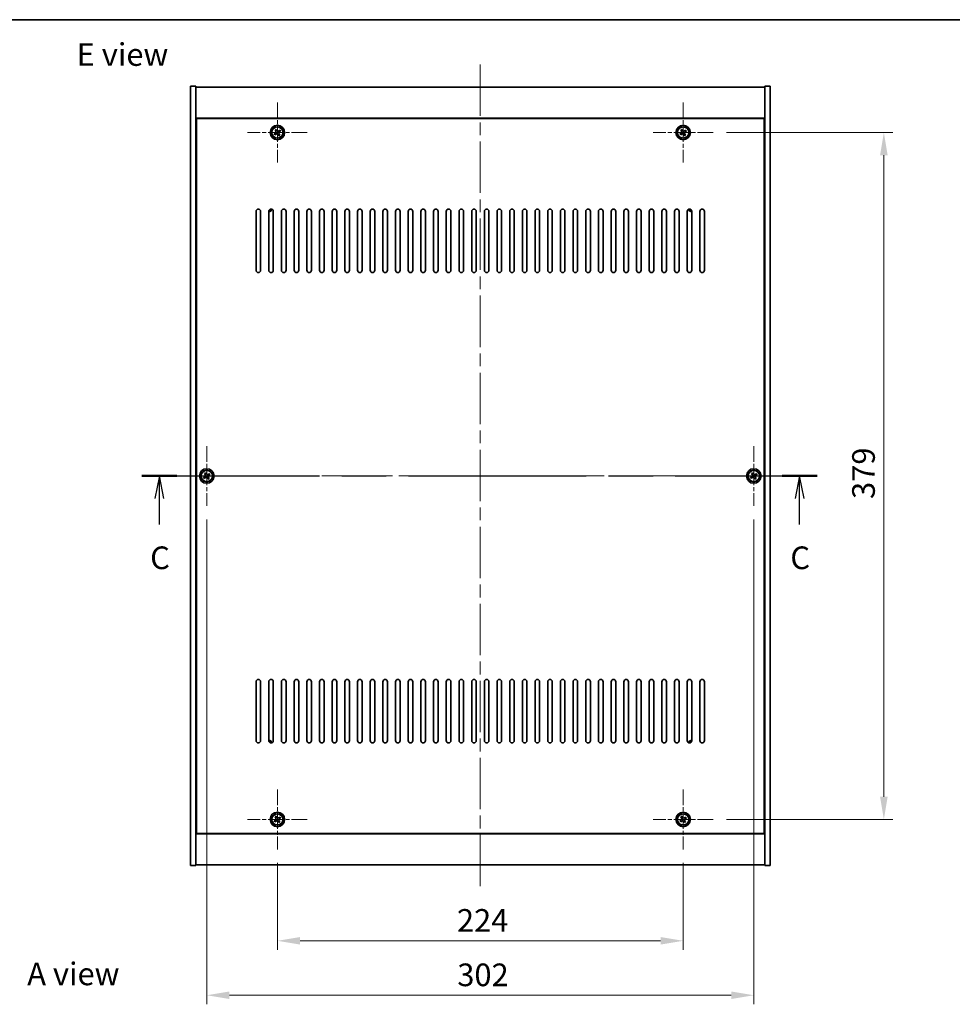
# Model space of a CAD drawing. Units: millimetres. Extents: x 72 to 9516, y 40 to 1445.
# Drawn here: x 2522 to 3037, y 902 to 1445 of the extents above; entities that cross this region are included whole.
import ezdxf

# ---------------------------------------------------------------- set-up
doc = ezdxf.new("R2010")
doc.units = ezdxf.units.MM
doc.header["$LTSCALE"] = 5
doc.linetypes.add('CHAIN', pattern=[0.3543, 0.2362, -0.0295, 0.0591, -0.0295])
doc.layers.get('Defpoints').update_dxf_attribs({"lineweight": 25})
for name, color, linetype, lineweight in [('Border (ISO)', 7, 'Continuous', 35), ('Center Mark (ISO)', 131, 'Continuous', 18), ('Centerline (ISO)', 131, 'Continuous', 18), ('Dimension (ISO)', 7, 'Continuous', 18), ('Dimension (ISO) @ 1', 7, 'Continuous', 18), ('Section Line (ISO)', 7, 'CHAIN', 25), ('Symbol (ISO)', 7, 'Continuous', 18), ('Visible (ISO)', 7, 'Continuous', 35), ('Visible Narrow (ISO)', 7, 'Continuous', 25)]:
    doc.layers.add(name, color=color, linetype=linetype, lineweight=lineweight)
doc.styles.add('Note Text (TK)', font='txt')
doc.dimstyles.new('Default - Method 1b (TK)', dxfattribs={"dimscale": 5, "dimtxt": 2.5, "dimasz": 2.5, "dimexe": 1, "dimexo": 1.5, "dimgap": 1, "dimtad": 1, "dimtoh": 1, "dimrnd": 1e-08, "dimdsep": 46, "dimtxsty": 'Note Text (TK)', "dimcen": 0.09, "dimdle": 5, "dimclrd": 100, "dimclre": 100, "dimclrt": 7, "dimadec": 1, "dimazin": 1, "dimtfac": 1, "dimtmove": 0, "dimatfit": 3, "dimfxl": 1, "dimtolj": 1, "dimlwd": -1, "dimlwe": -1, "dimarcsym": 0})

# ---------------------------------------------------------------- blocks, each defined once
blk = doc.blocks.new('図面枠 tk図枠')
at = {"layer": 'Border (ISO)'}
blk.add_line((14.5, 289), (405.5, 289), dxfattribs=at)
blk = doc.blocks.new('2dTransSection2')
at = {"layer": 'Section Line (ISO)', "linetype": 'CHAIN', "ltscale": 16.624901}
blk.add_line((124.97, 238.65), (199.55, 238.65), dxfattribs=at)
at = {"layer": 'Section Line (ISO)', "linetype": 'Continuous', "lineweight": 50}
for p, q in [((124.97, 238.65), (128.86, 238.65)), ((195.66, 238.65), (199.55, 238.65))]:
    blk.add_line(p, q, dxfattribs=at)
at = {"layer": 'Section Line (ISO)', "linetype": 'Continuous'}
for p, q in [((126.92, 238.65), (126.42, 236.15)), ((126.92, 236.15), (126.92, 238.65)), ((127.42, 236.15), (126.92, 238.65)), ((197.6, 238.65), (197.1, 236.15)), ((197.6, 236.15), (197.6, 238.65)), ((198.1, 236.15), (197.6, 238.65)), ((126.92, 233.28), (126.92, 236.15)), ((197.6, 233.28), (197.6, 236.15))]:
    blk.add_line(p, q, dxfattribs=at)
at = {"layer": 'Section Line (ISO)', "char_height": 2.5, "attachment_point": 7, "style": 'Note Text (TK)'}
for insert in [(125.9, 227.59), (196.58, 227.59)]:
    blk.add_mtext('C', dxfattribs=dict(at, insert=insert))
blk = doc.blocks.new('*D30')
at = {"layer": 'Defpoints', "color": 0}
for p in [(2664.74, 987.24), (2888.74, 987.24), (2888.74, 936.78)]:
    blk.add_point(p, dxfattribs=at)
at = {"layer": 'Dimension (ISO)', "color": 100}
for p, q in [((2664.74, 979.74), (2664.74, 931.78)), ((2888.74, 979.74), (2888.74, 931.78)), ((2677.24, 936.78), (2876.24, 936.78))]:
    blk.add_line(p, q, dxfattribs=at)
for points in [[(2677.24, 938.86), (2677.24, 934.69), (2664.74, 936.78)], [(2876.24, 938.86), (2876.24, 934.69), (2888.74, 936.78)]]:
    blk.add_solid(points, dxfattribs=at)
at = {"layer": 'Dimension (ISO)', "color": 7, "insert": (2763.85, 948.03), "char_height": 12.5, "attachment_point": 4, "style": 'Note Text (TK)'}
blk.add_mtext('\\A1;224', dxfattribs=at)
blk = doc.blocks.new('*D31')
at = {"layer": 'Defpoints', "color": 0}
for p in [(2905.24, 1382.74), (2905.24, 1003.74), (2999.54, 1003.74)]:
    blk.add_point(p, dxfattribs=at)
at = {"layer": 'Dimension (ISO)', "color": 100}
for p, q in [((2912.74, 1382.74), (3004.54, 1382.74)), ((2999.54, 1370.24), (2999.54, 1016.24)), ((2912.74, 1003.74), (3004.54, 1003.74))]:
    blk.add_line(p, q, dxfattribs=at)
for points in [[(2997.45, 1370.24), (3001.62, 1370.24), (2999.54, 1382.74)], [(2997.45, 1016.24), (3001.62, 1016.24), (2999.54, 1003.74)]]:
    blk.add_solid(points, dxfattribs=at)
at = {"layer": 'Dimension (ISO)', "color": 7, "insert": (2988.29, 1180.56), "char_height": 12.5, "attachment_point": 4, "rotation": 90, "style": 'Note Text (TK)'}
blk.add_mtext('\\A1;379', dxfattribs=at)
blk = doc.blocks.new('*D42')
at = {"layer": 'Defpoints', "color": 0}
for p in [(2625.74, 1176.74), (2927.74, 1176.74), (2927.74, 906.74)]:
    blk.add_point(p, dxfattribs=at)
at = {"layer": 'Dimension (ISO)', "color": 100}
for p, q in [((2625.74, 1169.24), (2625.74, 901.74)), ((2927.74, 1169.24), (2927.74, 901.74)), ((2638.24, 906.74), (2915.24, 906.74))]:
    blk.add_line(p, q, dxfattribs=at)
for points in [[(2638.24, 908.82), (2638.24, 904.66), (2625.74, 906.74)], [(2915.24, 908.82), (2915.24, 904.66), (2927.74, 906.74)]]:
    blk.add_solid(points, dxfattribs=at)
at = {"layer": 'Dimension (ISO)', "color": 7, "insert": (2764.03, 917.99), "char_height": 12.5, "attachment_point": 4, "style": 'Note Text (TK)'}
blk.add_mtext('\\A1;302', dxfattribs=at)

msp = doc.modelspace()

# ---------------------------------------------------------------- linework, layer by layer
at = {"layer": 'Center Mark (ISO)', "linetype": 'CHAIN', "ltscale": 7.333869}
for p, q in [((2664.7425, 1399.2396), (2664.7425, 1366.2396)), ((2888.7425, 1399.2396), (2888.7425, 1366.2396)), ((2681.2425, 1382.7396), (2648.2425, 1382.7396)), ((2905.2425, 1382.7396), (2872.2425, 1382.7396)), ((2625.7425, 1209.7396), (2625.7425, 1176.7396)), ((2927.7425, 1209.7396), (2927.7425, 1176.7396)), ((2642.2425, 1193.2396), (2609.2425, 1193.2396)), ((2944.2425, 1193.2396), (2911.2425, 1193.2396)), ((2664.7425, 1020.2396), (2664.7425, 987.2396)), ((2888.7425, 1020.2396), (2888.7425, 987.2396)), ((2681.2425, 1003.7396), (2648.2425, 1003.7396)), ((2905.2425, 1003.7396), (2872.2425, 1003.7396))]:
    msp.add_line(p, q, dxfattribs=at)
at = {"layer": 'Centerline (ISO)', "linetype": 'CHAIN', "ltscale": 23.990969}
for p, q in [((2776.7425, 1420.2396), (2776.7425, 966.2396)), ((2604.2425, 1193.2396), (2949.2425, 1193.2396))]:
    msp.add_line(p, q, dxfattribs=at)
at = {"layer": 'Visible (ISO)'}
for p, q in [((2616.7425, 1408.2396), (2619.7425, 1408.2396)), ((2616.7425, 978.2396), (2616.7425, 1408.2396)), ((2619.7425, 978.2396), (2619.7425, 1408.2396)), ((2619.7425, 1407.7396), (2933.7425, 1407.7396)), ((2936.7425, 1408.2396), (2933.7425, 1408.2396)), ((2933.7425, 1408.2396), (2933.7425, 978.2396)), ((2936.7425, 1408.2396), (2936.7425, 978.2396)), ((2933.7425, 1390.7396), (2619.7425, 1390.7396)), ((2933.4925, 1390.4896), (2619.9925, 1390.4896)), ((2619.9925, 1390.4896), (2619.9925, 995.9896)), ((2933.4925, 995.9896), (2933.4925, 1390.4896)), ((2663.6077, 1382.4547), (2662.9838, 1382.0568)), ((2662.9838, 1382.0568), (2663.3817, 1381.4329)), ((2663.3817, 1381.4329), (2664.0056, 1381.8308)), ((2664.0597, 1384.4984), (2663.4358, 1384.1005)), ((2663.4358, 1384.1005), (2663.8337, 1383.4766)), ((2664.4576, 1383.8745), (2664.0597, 1384.4984)), ((2665.0275, 1381.6048), (2665.4254, 1380.9809)), ((2665.4254, 1380.9809), (2666.0493, 1381.3788)), ((2666.1034, 1384.0464), (2665.4795, 1383.6485)), ((2666.0493, 1381.3788), (2665.6514, 1382.0027)), ((2665.8774, 1383.0246), (2666.5013, 1383.4225)), ((2666.5013, 1383.4225), (2666.1034, 1384.0464)), ((2887.6077, 1382.4547), (2886.9838, 1382.0568)), ((2886.9838, 1382.0568), (2887.3817, 1381.4329)), ((2887.3817, 1381.4329), (2888.0056, 1381.8308)), ((2888.0597, 1384.4984), (2887.4358, 1384.1005)), ((2887.4358, 1384.1005), (2887.8337, 1383.4766)), ((2888.4576, 1383.8745), (2888.0597, 1384.4984)), ((2889.0275, 1381.6048), (2889.4254, 1380.9809)), ((2889.4254, 1380.9809), (2890.0493, 1381.3788)), ((2890.1034, 1384.0464), (2889.4795, 1383.6485)), ((2890.0493, 1381.3788), (2889.6514, 1382.0027)), ((2889.8774, 1383.0246), (2890.5013, 1383.4225)), ((2890.5013, 1383.4225), (2890.1034, 1384.0464)), ((2619.9925, 1377.7396), (2619.7425, 1377.7396)), ((2619.7425, 1377.2396), (2619.9925, 1377.2396)), ((2933.7425, 1377.7396), (2933.4925, 1377.7396)), ((2933.7425, 1377.2396), (2933.4925, 1377.2396)), ((2652.9925, 1306.7396), (2652.9925, 1339.2396)), ((2655.4925, 1339.2396), (2655.4925, 1306.7396)), ((2659.9925, 1306.7396), (2659.9925, 1339.2396)), ((2662.4925, 1339.2396), (2662.4925, 1306.7396)), ((2666.9925, 1306.7396), (2666.9925, 1339.2396)), ((2669.4925, 1339.2396), (2669.4925, 1306.7396)), ((2673.9925, 1306.7396), (2673.9925, 1339.2396)), ((2676.4925, 1339.2396), (2676.4925, 1306.7396)), ((2680.9925, 1306.7396), (2680.9925, 1339.2396)), ((2683.4925, 1339.2396), (2683.4925, 1306.7396)), ((2687.9925, 1306.7396), (2687.9925, 1339.2396)), ((2690.4925, 1339.2396), (2690.4925, 1306.7396)), ((2694.9925, 1306.7396), (2694.9925, 1339.2396)), ((2697.4925, 1339.2396), (2697.4925, 1306.7396)), ((2701.9925, 1306.7396), (2701.9925, 1339.2396)), ((2704.4925, 1339.2396), (2704.4925, 1306.7396)), ((2708.9925, 1306.7396), (2708.9925, 1339.2396)), ((2711.4925, 1339.2396), (2711.4925, 1306.7396)), ((2715.9925, 1306.7396), (2715.9925, 1339.2396)), ((2718.4925, 1339.2396), (2718.4925, 1306.7396)), ((2722.9925, 1306.7396), (2722.9925, 1339.2396)), ((2725.4925, 1339.2396), (2725.4925, 1306.7396)), ((2729.9925, 1306.7396), (2729.9925, 1339.2396)), ((2732.4925, 1339.2396), (2732.4925, 1306.7396)), ((2736.9925, 1306.7396), (2736.9925, 1339.2396)), ((2739.4925, 1339.2396), (2739.4925, 1306.7396)), ((2743.9925, 1306.7396), (2743.9925, 1339.2396)), ((2746.4925, 1339.2396), (2746.4925, 1306.7396)), ((2750.9925, 1306.7396), (2750.9925, 1339.2396)), ((2753.4925, 1339.2396), (2753.4925, 1306.7396)), ((2757.9925, 1306.7396), (2757.9925, 1339.2396)), ((2760.4925, 1339.2396), (2760.4925, 1306.7396)), ((2764.9925, 1306.7396), (2764.9925, 1339.2396)), ((2767.4925, 1339.2396), (2767.4925, 1306.7396)), ((2771.9925, 1306.7396), (2771.9925, 1339.2396)), ((2774.4925, 1339.2396), (2774.4925, 1306.7396)), ((2778.9925, 1306.7396), (2778.9925, 1339.2396)), ((2781.4925, 1339.2396), (2781.4925, 1306.7396)), ((2785.9925, 1306.7396), (2785.9925, 1339.2396)), ((2788.4925, 1339.2396), (2788.4925, 1306.7396)), ((2792.9925, 1306.7396), (2792.9925, 1339.2396)), ((2795.4925, 1339.2396), (2795.4925, 1306.7396)), ((2799.9925, 1306.7396), (2799.9925, 1339.2396)), ((2802.4925, 1339.2396), (2802.4925, 1306.7396)), ((2806.9925, 1306.7396), (2806.9925, 1339.2396)), ((2809.4925, 1339.2396), (2809.4925, 1306.7396)), ((2813.9925, 1306.7396), (2813.9925, 1339.2396)), ((2816.4925, 1339.2396), (2816.4925, 1306.7396)), ((2820.9925, 1306.7396), (2820.9925, 1339.2396)), ((2823.4925, 1339.2396), (2823.4925, 1306.7396)), ((2827.9925, 1306.7396), (2827.9925, 1339.2396)), ((2830.4925, 1339.2396), (2830.4925, 1306.7396)), ((2834.9925, 1306.7396), (2834.9925, 1339.2396)), ((2837.4925, 1339.2396), (2837.4925, 1306.7396)), ((2841.9925, 1306.7396), (2841.9925, 1339.2396)), ((2844.4925, 1339.2396), (2844.4925, 1306.7396)), ((2848.9925, 1306.7396), (2848.9925, 1339.2396)), ((2851.4925, 1339.2396), (2851.4925, 1306.7396)), ((2855.9925, 1306.7396), (2855.9925, 1339.2396)), ((2858.4925, 1339.2396), (2858.4925, 1306.7396)), ((2862.9925, 1306.7396), (2862.9925, 1339.2396)), ((2865.4925, 1339.2396), (2865.4925, 1306.7396)), ((2869.9925, 1306.7396), (2869.9925, 1339.2396)), ((2872.4925, 1339.2396), (2872.4925, 1306.7396)), ((2876.9925, 1306.7396), (2876.9925, 1339.2396)), ((2879.4925, 1339.2396), (2879.4925, 1306.7396)), ((2883.9925, 1306.7396), (2883.9925, 1339.2396)), ((2886.4925, 1339.2396), (2886.4925, 1306.7396)), ((2890.9925, 1306.7396), (2890.9925, 1339.2396)), ((2893.4925, 1339.2396), (2893.4925, 1306.7396)), ((2897.9925, 1306.7396), (2897.9925, 1339.2396)), ((2900.4925, 1339.2396), (2900.4925, 1306.7396)), ((2624.6077, 1192.9547), (2623.9838, 1192.5568)), ((2623.9838, 1192.5568), (2624.3817, 1191.9329)), ((2624.3817, 1191.9329), (2625.0056, 1192.3308)), ((2625.0597, 1194.9984), (2624.4358, 1194.6005)), ((2624.4358, 1194.6005), (2624.8337, 1193.9766)), ((2625.4576, 1194.3745), (2625.0597, 1194.9984)), ((2626.0275, 1192.1048), (2626.4254, 1191.4809)), ((2626.4254, 1191.4809), (2627.0493, 1191.8788)), ((2627.1034, 1194.5464), (2626.4795, 1194.1485)), ((2627.0493, 1191.8788), (2626.6514, 1192.5027)), ((2626.8774, 1193.5246), (2627.5013, 1193.9225)), ((2627.5013, 1193.9225), (2627.1034, 1194.5464)), ((2926.6077, 1192.9547), (2925.9838, 1192.5568)), ((2925.9838, 1192.5568), (2926.3817, 1191.9329)), ((2926.3817, 1191.9329), (2927.0056, 1192.3308)), ((2927.0597, 1194.9984), (2926.4358, 1194.6005)), ((2926.4358, 1194.6005), (2926.8337, 1193.9766)), ((2927.4576, 1194.3745), (2927.0597, 1194.9984)), ((2928.0275, 1192.1048), (2928.4254, 1191.4809)), ((2928.4254, 1191.4809), (2929.0493, 1191.8788)), ((2929.1034, 1194.5464), (2928.4795, 1194.1485)), ((2929.0493, 1191.8788), (2928.6514, 1192.5027)), ((2928.8774, 1193.5246), (2929.5013, 1193.9225)), ((2929.5013, 1193.9225), (2929.1034, 1194.5464)), ((2652.9925, 1047.2396), (2652.9925, 1079.7396)), ((2655.4925, 1079.7396), (2655.4925, 1047.2396)), ((2659.9925, 1047.2396), (2659.9925, 1079.7396)), ((2662.4925, 1079.7396), (2662.4925, 1047.2396)), ((2666.9925, 1047.2396), (2666.9925, 1079.7396)), ((2669.4925, 1079.7396), (2669.4925, 1047.2396)), ((2673.9925, 1047.2396), (2673.9925, 1079.7396)), ((2676.4925, 1079.7396), (2676.4925, 1047.2396)), ((2680.9925, 1047.2396), (2680.9925, 1079.7396)), ((2683.4925, 1079.7396), (2683.4925, 1047.2396)), ((2687.9925, 1047.2396), (2687.9925, 1079.7396)), ((2690.4925, 1079.7396), (2690.4925, 1047.2396)), ((2694.9925, 1047.2396), (2694.9925, 1079.7396)), ((2697.4925, 1079.7396), (2697.4925, 1047.2396)), ((2701.9925, 1047.2396), (2701.9925, 1079.7396)), ((2704.4925, 1079.7396), (2704.4925, 1047.2396)), ((2708.9925, 1047.2396), (2708.9925, 1079.7396)), ((2711.4925, 1079.7396), (2711.4925, 1047.2396)), ((2715.9925, 1047.2396), (2715.9925, 1079.7396)), ((2718.4925, 1079.7396), (2718.4925, 1047.2396)), ((2722.9925, 1047.2396), (2722.9925, 1079.7396)), ((2725.4925, 1079.7396), (2725.4925, 1047.2396)), ((2729.9925, 1047.2396), (2729.9925, 1079.7396)), ((2732.4925, 1079.7396), (2732.4925, 1047.2396)), ((2736.9925, 1047.2396), (2736.9925, 1079.7396)), ((2739.4925, 1079.7396), (2739.4925, 1047.2396)), ((2743.9925, 1047.2396), (2743.9925, 1079.7396)), ((2746.4925, 1079.7396), (2746.4925, 1047.2396)), ((2750.9925, 1047.2396), (2750.9925, 1079.7396)), ((2753.4925, 1079.7396), (2753.4925, 1047.2396)), ((2757.9925, 1047.2396), (2757.9925, 1079.7396)), ((2760.4925, 1079.7396), (2760.4925, 1047.2396)), ((2764.9925, 1047.2396), (2764.9925, 1079.7396)), ((2767.4925, 1079.7396), (2767.4925, 1047.2396)), ((2771.9925, 1047.2396), (2771.9925, 1079.7396)), ((2774.4925, 1079.7396), (2774.4925, 1047.2396)), ((2778.9925, 1047.2396), (2778.9925, 1079.7396)), ((2781.4925, 1079.7396), (2781.4925, 1047.2396)), ((2785.9925, 1047.2396), (2785.9925, 1079.7396)), ((2788.4925, 1079.7396), (2788.4925, 1047.2396)), ((2792.9925, 1047.2396), (2792.9925, 1079.7396)), ((2795.4925, 1079.7396), (2795.4925, 1047.2396)), ((2799.9925, 1047.2396), (2799.9925, 1079.7396)), ((2802.4925, 1079.7396), (2802.4925, 1047.2396)), ((2806.9925, 1047.2396), (2806.9925, 1079.7396)), ((2809.4925, 1079.7396), (2809.4925, 1047.2396)), ((2813.9925, 1047.2396), (2813.9925, 1079.7396)), ((2816.4925, 1079.7396), (2816.4925, 1047.2396)), ((2820.9925, 1047.2396), (2820.9925, 1079.7396)), ((2823.4925, 1079.7396), (2823.4925, 1047.2396)), ((2827.9925, 1047.2396), (2827.9925, 1079.7396)), ((2830.4925, 1079.7396), (2830.4925, 1047.2396)), ((2834.9925, 1047.2396), (2834.9925, 1079.7396)), ((2837.4925, 1079.7396), (2837.4925, 1047.2396)), ((2841.9925, 1047.2396), (2841.9925, 1079.7396)), ((2844.4925, 1079.7396), (2844.4925, 1047.2396)), ((2848.9925, 1047.2396), (2848.9925, 1079.7396)), ((2851.4925, 1079.7396), (2851.4925, 1047.2396)), ((2855.9925, 1047.2396), (2855.9925, 1079.7396)), ((2858.4925, 1079.7396), (2858.4925, 1047.2396)), ((2862.9925, 1047.2396), (2862.9925, 1079.7396)), ((2865.4925, 1079.7396), (2865.4925, 1047.2396)), ((2869.9925, 1047.2396), (2869.9925, 1079.7396)), ((2872.4925, 1079.7396), (2872.4925, 1047.2396)), ((2876.9925, 1047.2396), (2876.9925, 1079.7396)), ((2879.4925, 1079.7396), (2879.4925, 1047.2396)), ((2883.9925, 1047.2396), (2883.9925, 1079.7396)), ((2886.4925, 1079.7396), (2886.4925, 1047.2396)), ((2890.9925, 1047.2396), (2890.9925, 1079.7396)), ((2893.4925, 1079.7396), (2893.4925, 1047.2396)), ((2897.9925, 1047.2396), (2897.9925, 1079.7396)), ((2900.4925, 1079.7396), (2900.4925, 1047.2396)), ((2619.7425, 1009.2396), (2619.9925, 1009.2396)), ((2619.7425, 1008.7396), (2619.9925, 1008.7396)), ((2664.0597, 1005.4984), (2663.4358, 1005.1005)), ((2663.4358, 1005.1005), (2663.8337, 1004.4766)), ((2664.4576, 1004.8745), (2664.0597, 1005.4984)), ((2666.1034, 1005.0464), (2665.4795, 1004.6485)), ((2666.5013, 1004.4225), (2666.1034, 1005.0464)), ((2888.0597, 1005.4984), (2887.4358, 1005.1005)), ((2887.4358, 1005.1005), (2887.8337, 1004.4766)), ((2888.4576, 1004.8745), (2888.0597, 1005.4984)), ((2890.1034, 1005.0464), (2889.4795, 1004.6485)), ((2890.5013, 1004.4225), (2890.1034, 1005.0464)), ((2933.7425, 1009.2396), (2933.4925, 1009.2396)), ((2933.4925, 1008.7396), (2933.7425, 1008.7396)), ((2663.6077, 1003.4547), (2662.9838, 1003.0568)), ((2662.9838, 1003.0568), (2663.3817, 1002.4329)), ((2663.3817, 1002.4329), (2664.0056, 1002.8308)), ((2665.0275, 1002.6048), (2665.4254, 1001.9809)), ((2665.4254, 1001.9809), (2666.0493, 1002.3788)), ((2666.0493, 1002.3788), (2665.6514, 1003.0027)), ((2665.8774, 1004.0246), (2666.5013, 1004.4225)), ((2887.6077, 1003.4547), (2886.9838, 1003.0568)), ((2886.9838, 1003.0568), (2887.3817, 1002.4329)), ((2887.3817, 1002.4329), (2888.0056, 1002.8308)), ((2889.0275, 1002.6048), (2889.4254, 1001.9809)), ((2889.4254, 1001.9809), (2890.0493, 1002.3788)), ((2890.0493, 1002.3788), (2889.6514, 1003.0027)), ((2889.8774, 1004.0246), (2890.5013, 1004.4225)), ((2619.7425, 995.7396), (2933.7425, 995.7396)), ((2619.9925, 995.9896), (2933.4925, 995.9896)), ((2616.7425, 978.2396), (2619.7425, 978.2396)), ((2933.7425, 978.7396), (2619.7425, 978.7396)), ((2936.7425, 978.2396), (2933.7425, 978.2396))]:
    msp.add_line(p, q, dxfattribs=at)
for centre, radius in [((2664.7425, 1382.7396), 4), ((2664.7425, 1382.7396), 3.15), ((2888.7425, 1382.7396), 4), ((2888.7425, 1382.7396), 3.15), ((2625.7425, 1193.2396), 4), ((2625.7425, 1193.2396), 3.15), ((2927.7425, 1193.2396), 4), ((2927.7425, 1193.2396), 3.15), ((2664.7425, 1003.7396), 4), ((2664.7425, 1003.7396), 3.15), ((2888.7425, 1003.7396), 4), ((2888.7425, 1003.7396), 3.15)]:
    msp.add_circle(centre, radius, dxfattribs=at)
for centre, radius, start, end in [((2654.2425, 1339.2396), 1.25, 0, 180), ((2661.2425, 1339.2396), 1.25, 0, 180), ((2659.9925, 1340.4896), 1.5, 270, 359.036931), ((2659.9925, 1340.4896), 1.1933, 270.061834, 359.938166), ((2668.2425, 1339.2396), 1.25, 0, 180), ((2675.2425, 1339.2396), 1.25, 0, 180), ((2682.2425, 1339.2396), 1.25, 0, 180), ((2689.2425, 1339.2396), 1.25, 0, 180), ((2696.2425, 1339.2396), 1.25, 0, 180), ((2703.2425, 1339.2396), 1.25, 0, 180), ((2710.2425, 1339.2396), 1.25, 0, 180), ((2717.2425, 1339.2396), 1.25, 0, 180), ((2724.2425, 1339.2396), 1.25, 0, 180), ((2731.2425, 1339.2396), 1.25, 0, 180), ((2738.2425, 1339.2396), 1.25, 0, 180), ((2745.2425, 1339.2396), 1.25, 0, 180), ((2752.2425, 1339.2396), 1.25, 0, 180), ((2759.2425, 1339.2396), 1.25, 0, 180), ((2766.2425, 1339.2396), 1.25, 0, 180), ((2773.2425, 1339.2396), 1.25, 0, 180), ((2780.2425, 1339.2396), 1.25, 0, 180), ((2787.2425, 1339.2396), 1.25, 0, 180), ((2794.2425, 1339.2396), 1.25, 0, 180), ((2801.2425, 1339.2396), 1.25, 0, 180), ((2808.2425, 1339.2396), 1.25, 0, 180), ((2815.2425, 1339.2396), 1.25, 0, 180), ((2822.2425, 1339.2396), 1.25, 0, 180), ((2829.2425, 1339.2396), 1.25, 0, 180), ((2836.2425, 1339.2396), 1.25, 0, 180), ((2843.2425, 1339.2396), 1.25, 0, 180), ((2850.2425, 1339.2396), 1.25, 0, 180), ((2857.2425, 1339.2396), 1.25, 0, 180), ((2864.2425, 1339.2396), 1.25, 0, 180), ((2871.2425, 1339.2396), 1.25, 0, 180), ((2878.2425, 1339.2396), 1.25, 0, 180), ((2885.2425, 1339.2396), 1.25, 0, 180), ((2892.2425, 1339.2396), 1.25, 0, 180), ((2893.4925, 1340.4896), 1.5, 180.963069, 270), ((2893.4925, 1340.4896), 1.1933, 180.061834, 269.938166), ((2899.2425, 1339.2396), 1.25, 0, 180), ((2654.2425, 1306.7396), 1.25, 180, 0), ((2661.2425, 1306.7396), 1.25, 180, 0), ((2668.2425, 1306.7396), 1.25, 180, 0), ((2675.2425, 1306.7396), 1.25, 180, 0), ((2682.2425, 1306.7396), 1.25, 180, 0), ((2689.2425, 1306.7396), 1.25, 180, 0), ((2696.2425, 1306.7396), 1.25, 180, 0), ((2703.2425, 1306.7396), 1.25, 180, 0), ((2710.2425, 1306.7396), 1.25, 180, 0), ((2717.2425, 1306.7396), 1.25, 180, 0), ((2724.2425, 1306.7396), 1.25, 180, 0), ((2731.2425, 1306.7396), 1.25, 180, 0), ((2738.2425, 1306.7396), 1.25, 180, 0), ((2745.2425, 1306.7396), 1.25, 180, 0), ((2752.2425, 1306.7396), 1.25, 180, 0), ((2759.2425, 1306.7396), 1.25, 180, 0), ((2766.2425, 1306.7396), 1.25, 180, 0), ((2773.2425, 1306.7396), 1.25, 180, 0), ((2780.2425, 1306.7396), 1.25, 180, 0), ((2787.2425, 1306.7396), 1.25, 180, 0), ((2794.2425, 1306.7396), 1.25, 180, 0), ((2801.2425, 1306.7396), 1.25, 180, 0), ((2808.2425, 1306.7396), 1.25, 180, 0), ((2815.2425, 1306.7396), 1.25, 180, 0), ((2822.2425, 1306.7396), 1.25, 180, 0), ((2829.2425, 1306.7396), 1.25, 180, 0), ((2836.2425, 1306.7396), 1.25, 180, 0), ((2843.2425, 1306.7396), 1.25, 180, 0), ((2850.2425, 1306.7396), 1.25, 180, 0), ((2857.2425, 1306.7396), 1.25, 180, 0), ((2864.2425, 1306.7396), 1.25, 180, 0), ((2871.2425, 1306.7396), 1.25, 180, 0), ((2878.2425, 1306.7396), 1.25, 180, 0), ((2885.2425, 1306.7396), 1.25, 180, 0), ((2892.2425, 1306.7396), 1.25, 180, 0), ((2899.2425, 1306.7396), 1.25, 180, 0), ((2654.2425, 1079.7396), 1.25, 0, 180), ((2661.2425, 1079.7396), 1.25, 0, 180), ((2668.2425, 1079.7396), 1.25, 0, 180), ((2675.2425, 1079.7396), 1.25, 0, 180), ((2682.2425, 1079.7396), 1.25, 0, 180), ((2689.2425, 1079.7396), 1.25, 0, 180), ((2696.2425, 1079.7396), 1.25, 0, 180), ((2703.2425, 1079.7396), 1.25, 0, 180), ((2710.2425, 1079.7396), 1.25, 0, 180), ((2717.2425, 1079.7396), 1.25, 0, 180), ((2724.2425, 1079.7396), 1.25, 0, 180), ((2731.2425, 1079.7396), 1.25, 0, 180), ((2738.2425, 1079.7396), 1.25, 0, 180), ((2745.2425, 1079.7396), 1.25, 0, 180), ((2752.2425, 1079.7396), 1.25, 0, 180), ((2759.2425, 1079.7396), 1.25, 0, 180), ((2766.2425, 1079.7396), 1.25, 0, 180), ((2773.2425, 1079.7396), 1.25, 0, 180), ((2780.2425, 1079.7396), 1.25, 0, 180), ((2787.2425, 1079.7396), 1.25, 0, 180), ((2794.2425, 1079.7396), 1.25, 0, 180), ((2801.2425, 1079.7396), 1.25, 0, 180), ((2808.2425, 1079.7396), 1.25, 0, 180), ((2815.2425, 1079.7396), 1.25, 0, 180), ((2822.2425, 1079.7396), 1.25, 0, 180), ((2829.2425, 1079.7396), 1.25, 0, 180), ((2836.2425, 1079.7396), 1.25, 0, 180), ((2843.2425, 1079.7396), 1.25, 0, 180), ((2850.2425, 1079.7396), 1.25, 0, 180), ((2857.2425, 1079.7396), 1.25, 0, 180), ((2864.2425, 1079.7396), 1.25, 0, 180), ((2871.2425, 1079.7396), 1.25, 0, 180), ((2878.2425, 1079.7396), 1.25, 0, 180), ((2885.2425, 1079.7396), 1.25, 0, 180), ((2892.2425, 1079.7396), 1.25, 0, 180), ((2899.2425, 1079.7396), 1.25, 0, 180), ((2654.2425, 1047.2396), 1.25, 180, 0), ((2659.9925, 1045.9896), 1.5, 0.963069, 90), ((2661.2425, 1047.2396), 1.25, 180, 0), ((2659.9925, 1045.9896), 1.1933, 0.061834, 89.938166), ((2668.2425, 1047.2396), 1.25, 180, 0), ((2675.2425, 1047.2396), 1.25, 180, 0), ((2682.2425, 1047.2396), 1.25, 180, 0), ((2689.2425, 1047.2396), 1.25, 180, 0), ((2696.2425, 1047.2396), 1.25, 180, 0), ((2703.2425, 1047.2396), 1.25, 180, 0), ((2710.2425, 1047.2396), 1.25, 180, 0), ((2717.2425, 1047.2396), 1.25, 180, 0), ((2724.2425, 1047.2396), 1.25, 180, 0), ((2731.2425, 1047.2396), 1.25, 180, 0), ((2738.2425, 1047.2396), 1.25, 180, 0), ((2745.2425, 1047.2396), 1.25, 180, 0), ((2752.2425, 1047.2396), 1.25, 180, 0), ((2759.2425, 1047.2396), 1.25, 180, 0), ((2766.2425, 1047.2396), 1.25, 180, 0), ((2773.2425, 1047.2396), 1.25, 180, 0), ((2780.2425, 1047.2396), 1.25, 180, 0), ((2787.2425, 1047.2396), 1.25, 180, 0), ((2794.2425, 1047.2396), 1.25, 180, 0), ((2801.2425, 1047.2396), 1.25, 180, 0), ((2808.2425, 1047.2396), 1.25, 180, 0), ((2815.2425, 1047.2396), 1.25, 180, 0), ((2822.2425, 1047.2396), 1.25, 180, 0), ((2829.2425, 1047.2396), 1.25, 180, 0), ((2836.2425, 1047.2396), 1.25, 180, 0), ((2843.2425, 1047.2396), 1.25, 180, 0), ((2850.2425, 1047.2396), 1.25, 180, 0), ((2857.2425, 1047.2396), 1.25, 180, 0), ((2864.2425, 1047.2396), 1.25, 180, 0), ((2871.2425, 1047.2396), 1.25, 180, 0), ((2878.2425, 1047.2396), 1.25, 180, 0), ((2885.2425, 1047.2396), 1.25, 180, 0), ((2892.2425, 1047.2396), 1.25, 180, 0), ((2893.4925, 1045.9896), 1.5, 90, 179.036931), ((2893.4925, 1045.9896), 1.1933, 90.061834, 179.938166), ((2899.2425, 1047.2396), 1.25, 180, 0)]:
    msp.add_arc(centre, radius, start, end, dxfattribs=at)
for points, knots in [([(2663.6077, 1382.4547), (2663.6856, 1382.5044), (2663.7592, 1382.5731), (2663.8725, 1382.7348), (2663.9122, 1382.8278), (2663.9525, 1383.0099), (2663.9557, 1383.111), (2663.9211, 1383.3053), (2663.8834, 1383.3986), (2663.8337, 1383.4766)], [0.113199271, 0.113199271, 0.113199271, 0.113199271, 0.141183811, 0.141183811, 0.169168352, 0.169168352, 0.197152892, 0.197152892, 0.225137433, 0.225137433, 0.225137433, 0.225137433]), ([(2665.0275, 1381.6048), (2664.9778, 1381.6827), (2664.9091, 1381.7563), (2664.7474, 1381.8696), (2664.6544, 1381.9093), (2664.4723, 1381.9496), (2664.3712, 1381.9528), (2664.1769, 1381.9182), (2664.0836, 1381.8805), (2664.0056, 1381.8308)], [0.225164225, 0.225164225, 0.225164225, 0.225164225, 0.253148765, 0.253148765, 0.281133306, 0.281133306, 0.309117846, 0.309117846, 0.337102387, 0.337102387, 0.337102387, 0.337102387]), ([(2664.4576, 1383.8745), (2664.5073, 1383.7966), (2664.576, 1383.723), (2664.7377, 1383.6097), (2664.8307, 1383.57), (2665.0128, 1383.5297), (2665.1139, 1383.5265), (2665.3082, 1383.5611), (2665.4015, 1383.5988), (2665.4795, 1383.6485)], [0, 0, 0, 0, 0.027984541, 0.027984541, 0.055969081, 0.055969081, 0.083953622, 0.083953622, 0.111938162, 0.111938162, 0.111938162, 0.111938162]), ([(2665.8774, 1383.0246), (2665.7995, 1382.9749), (2665.7259, 1382.9062), (2665.6126, 1382.7445), (2665.5729, 1382.6515), (2665.5326, 1382.4694), (2665.5294, 1382.3683), (2665.564, 1382.174), (2665.6017, 1382.0807), (2665.6514, 1382.0027)], [0.338363496, 0.338363496, 0.338363496, 0.338363496, 0.366348036, 0.366348036, 0.394332577, 0.394332577, 0.422317117, 0.422317117, 0.450301658, 0.450301658, 0.450301658, 0.450301658]), ([(2887.6077, 1382.4547), (2887.6856, 1382.5044), (2887.7592, 1382.5731), (2887.8725, 1382.7348), (2887.9122, 1382.8278), (2887.9525, 1383.0099), (2887.9557, 1383.111), (2887.9211, 1383.3053), (2887.8834, 1383.3986), (2887.8337, 1383.4766)], [0.113199271, 0.113199271, 0.113199271, 0.113199271, 0.141183811, 0.141183811, 0.169168352, 0.169168352, 0.197152892, 0.197152892, 0.225137433, 0.225137433, 0.225137433, 0.225137433]), ([(2889.0275, 1381.6048), (2888.9778, 1381.6827), (2888.9091, 1381.7563), (2888.7474, 1381.8696), (2888.6544, 1381.9093), (2888.4723, 1381.9496), (2888.3712, 1381.9528), (2888.1769, 1381.9182), (2888.0836, 1381.8805), (2888.0056, 1381.8308)], [0.225164225, 0.225164225, 0.225164225, 0.225164225, 0.253148765, 0.253148765, 0.281133306, 0.281133306, 0.309117846, 0.309117846, 0.337102387, 0.337102387, 0.337102387, 0.337102387]), ([(2888.4576, 1383.8745), (2888.5073, 1383.7966), (2888.576, 1383.723), (2888.7377, 1383.6097), (2888.8307, 1383.57), (2889.0128, 1383.5297), (2889.1139, 1383.5265), (2889.3082, 1383.5611), (2889.4015, 1383.5988), (2889.4795, 1383.6485)], [0, 0, 0, 0, 0.027984541, 0.027984541, 0.055969081, 0.055969081, 0.083953622, 0.083953622, 0.111938162, 0.111938162, 0.111938162, 0.111938162]), ([(2889.8774, 1383.0246), (2889.7995, 1382.9749), (2889.7259, 1382.9062), (2889.6126, 1382.7445), (2889.5729, 1382.6515), (2889.5326, 1382.4694), (2889.5294, 1382.3683), (2889.564, 1382.174), (2889.6017, 1382.0807), (2889.6514, 1382.0027)], [0.338363496, 0.338363496, 0.338363496, 0.338363496, 0.366348036, 0.366348036, 0.394332577, 0.394332577, 0.422317117, 0.422317117, 0.450301658, 0.450301658, 0.450301658, 0.450301658]), ([(2624.6077, 1192.9547), (2624.6856, 1193.0044), (2624.7592, 1193.0731), (2624.8725, 1193.2348), (2624.9122, 1193.3278), (2624.9525, 1193.5099), (2624.9557, 1193.611), (2624.9211, 1193.8053), (2624.8834, 1193.8986), (2624.8337, 1193.9766)], [0.113199271, 0.113199271, 0.113199271, 0.113199271, 0.141183811, 0.141183811, 0.169168352, 0.169168352, 0.197152892, 0.197152892, 0.225137433, 0.225137433, 0.225137433, 0.225137433]), ([(2626.0275, 1192.1048), (2625.9778, 1192.1827), (2625.9091, 1192.2563), (2625.7474, 1192.3696), (2625.6544, 1192.4093), (2625.4723, 1192.4496), (2625.3712, 1192.4528), (2625.1769, 1192.4182), (2625.0836, 1192.3805), (2625.0056, 1192.3308)], [0.225164225, 0.225164225, 0.225164225, 0.225164225, 0.253148765, 0.253148765, 0.281133306, 0.281133306, 0.309117846, 0.309117846, 0.337102387, 0.337102387, 0.337102387, 0.337102387]), ([(2625.4576, 1194.3745), (2625.5073, 1194.2966), (2625.576, 1194.223), (2625.7377, 1194.1097), (2625.8307, 1194.07), (2626.0128, 1194.0297), (2626.1139, 1194.0265), (2626.3082, 1194.0611), (2626.4015, 1194.0988), (2626.4795, 1194.1485)], [0, 0, 0, 0, 0.027984541, 0.027984541, 0.055969081, 0.055969081, 0.083953622, 0.083953622, 0.111938162, 0.111938162, 0.111938162, 0.111938162]), ([(2626.8774, 1193.5246), (2626.7995, 1193.4749), (2626.7259, 1193.4062), (2626.6126, 1193.2445), (2626.5729, 1193.1515), (2626.5326, 1192.9694), (2626.5294, 1192.8683), (2626.564, 1192.674), (2626.6017, 1192.5807), (2626.6514, 1192.5027)], [0.338363496, 0.338363496, 0.338363496, 0.338363496, 0.366348036, 0.366348036, 0.394332577, 0.394332577, 0.422317117, 0.422317117, 0.450301658, 0.450301658, 0.450301658, 0.450301658]), ([(2926.6077, 1192.9547), (2926.6856, 1193.0044), (2926.7592, 1193.0731), (2926.8725, 1193.2348), (2926.9122, 1193.3278), (2926.9525, 1193.5099), (2926.9557, 1193.611), (2926.9211, 1193.8053), (2926.8834, 1193.8986), (2926.8337, 1193.9766)], [0.113199271, 0.113199271, 0.113199271, 0.113199271, 0.141183811, 0.141183811, 0.169168352, 0.169168352, 0.197152892, 0.197152892, 0.225137433, 0.225137433, 0.225137433, 0.225137433]), ([(2928.0275, 1192.1048), (2927.9778, 1192.1827), (2927.9091, 1192.2563), (2927.7474, 1192.3696), (2927.6544, 1192.4093), (2927.4723, 1192.4496), (2927.3712, 1192.4528), (2927.1769, 1192.4182), (2927.0836, 1192.3805), (2927.0056, 1192.3308)], [0.225164225, 0.225164225, 0.225164225, 0.225164225, 0.253148765, 0.253148765, 0.281133306, 0.281133306, 0.309117846, 0.309117846, 0.337102387, 0.337102387, 0.337102387, 0.337102387]), ([(2927.4576, 1194.3745), (2927.5073, 1194.2966), (2927.576, 1194.223), (2927.7377, 1194.1097), (2927.8307, 1194.07), (2928.0128, 1194.0297), (2928.1139, 1194.0265), (2928.3082, 1194.0611), (2928.4015, 1194.0988), (2928.4795, 1194.1485)], [0, 0, 0, 0, 0.027984541, 0.027984541, 0.055969081, 0.055969081, 0.083953622, 0.083953622, 0.111938162, 0.111938162, 0.111938162, 0.111938162]), ([(2928.8774, 1193.5246), (2928.7995, 1193.4749), (2928.7259, 1193.4062), (2928.6126, 1193.2445), (2928.5729, 1193.1515), (2928.5326, 1192.9694), (2928.5294, 1192.8683), (2928.564, 1192.674), (2928.6017, 1192.5807), (2928.6514, 1192.5027)], [0.338363496, 0.338363496, 0.338363496, 0.338363496, 0.366348036, 0.366348036, 0.394332577, 0.394332577, 0.422317117, 0.422317117, 0.450301658, 0.450301658, 0.450301658, 0.450301658]), ([(2663.6077, 1003.4547), (2663.6856, 1003.5044), (2663.7592, 1003.5731), (2663.8725, 1003.7348), (2663.9122, 1003.8278), (2663.9525, 1004.0099), (2663.9557, 1004.111), (2663.9211, 1004.3053), (2663.8834, 1004.3986), (2663.8337, 1004.4766)], [0.113199271, 0.113199271, 0.113199271, 0.113199271, 0.141183811, 0.141183811, 0.169168352, 0.169168352, 0.197152892, 0.197152892, 0.225137433, 0.225137433, 0.225137433, 0.225137433]), ([(2665.0275, 1002.6048), (2664.9778, 1002.6827), (2664.9091, 1002.7563), (2664.7474, 1002.8696), (2664.6544, 1002.9093), (2664.4723, 1002.9496), (2664.3712, 1002.9528), (2664.1769, 1002.9182), (2664.0836, 1002.8805), (2664.0056, 1002.8308)], [0.225164225, 0.225164225, 0.225164225, 0.225164225, 0.253148765, 0.253148765, 0.281133306, 0.281133306, 0.309117846, 0.309117846, 0.337102387, 0.337102387, 0.337102387, 0.337102387]), ([(2664.4576, 1004.8745), (2664.5073, 1004.7966), (2664.576, 1004.723), (2664.7377, 1004.6097), (2664.8307, 1004.57), (2665.0128, 1004.5297), (2665.1139, 1004.5265), (2665.3082, 1004.5611), (2665.4015, 1004.5988), (2665.4795, 1004.6485)], [0, 0, 0, 0, 0.027984541, 0.027984541, 0.055969081, 0.055969081, 0.083953622, 0.083953622, 0.111938162, 0.111938162, 0.111938162, 0.111938162]), ([(2665.8774, 1004.0246), (2665.7995, 1003.9749), (2665.7259, 1003.9062), (2665.6126, 1003.7445), (2665.5729, 1003.6515), (2665.5326, 1003.4694), (2665.5294, 1003.3683), (2665.564, 1003.174), (2665.6017, 1003.0807), (2665.6514, 1003.0027)], [0.338363496, 0.338363496, 0.338363496, 0.338363496, 0.366348036, 0.366348036, 0.394332577, 0.394332577, 0.422317117, 0.422317117, 0.450301658, 0.450301658, 0.450301658, 0.450301658]), ([(2887.6077, 1003.4547), (2887.6856, 1003.5044), (2887.7592, 1003.5731), (2887.8725, 1003.7348), (2887.9122, 1003.8278), (2887.9525, 1004.0099), (2887.9557, 1004.111), (2887.9211, 1004.3053), (2887.8834, 1004.3986), (2887.8337, 1004.4766)], [0.113199271, 0.113199271, 0.113199271, 0.113199271, 0.141183811, 0.141183811, 0.169168352, 0.169168352, 0.197152892, 0.197152892, 0.225137433, 0.225137433, 0.225137433, 0.225137433]), ([(2889.0275, 1002.6048), (2888.9778, 1002.6827), (2888.9091, 1002.7563), (2888.7474, 1002.8696), (2888.6544, 1002.9093), (2888.4723, 1002.9496), (2888.3712, 1002.9528), (2888.1769, 1002.9182), (2888.0836, 1002.8805), (2888.0056, 1002.8308)], [0.225164225, 0.225164225, 0.225164225, 0.225164225, 0.253148765, 0.253148765, 0.281133306, 0.281133306, 0.309117846, 0.309117846, 0.337102387, 0.337102387, 0.337102387, 0.337102387]), ([(2888.4576, 1004.8745), (2888.5073, 1004.7966), (2888.576, 1004.723), (2888.7377, 1004.6097), (2888.8307, 1004.57), (2889.0128, 1004.5297), (2889.1139, 1004.5265), (2889.3082, 1004.5611), (2889.4015, 1004.5988), (2889.4795, 1004.6485)], [0, 0, 0, 0, 0.027984541, 0.027984541, 0.055969081, 0.055969081, 0.083953622, 0.083953622, 0.111938162, 0.111938162, 0.111938162, 0.111938162]), ([(2889.8774, 1004.0246), (2889.7995, 1003.9749), (2889.7259, 1003.9062), (2889.6126, 1003.7445), (2889.5729, 1003.6515), (2889.5326, 1003.4694), (2889.5294, 1003.3683), (2889.564, 1003.174), (2889.6017, 1003.0807), (2889.6514, 1003.0027)], [0.338363496, 0.338363496, 0.338363496, 0.338363496, 0.366348036, 0.366348036, 0.394332577, 0.394332577, 0.422317117, 0.422317117, 0.450301658, 0.450301658, 0.450301658, 0.450301658])]:
    msp.add_open_spline(points, degree=3, knots=knots, dxfattribs=at)
at = {"layer": 'Visible Narrow (ISO)'}
for centre in [(2664.7425, 1382.7396), (2888.7425, 1382.7396), (2625.7425, 1193.2396), (2927.7425, 1193.2396), (2664.7425, 1003.7396), (2888.7425, 1003.7396)]:
    msp.add_circle(centre, 3.0575, dxfattribs=at)

# ---------------------------------------------------------------- block references
at = {"xscale": 5, "yscale": 5, "zscale": 5}
msp.add_blockref('図面枠 tk図枠', (1965, 0), dxfattribs=at)
at = {"layer": 'Section Line (ISO)', "xscale": 5, "yscale": 5, "zscale": 5}
msp.add_blockref('2dTransSection2', (1965, 0), dxfattribs=at)

# ---------------------------------------------------------------- texts
at = {"layer": 'Symbol (ISO)', "color": 7, "char_height": 12.5, "attachment_point": 4, "line_spacing_factor": 1.5, "style": 'Note Text (TK)'}
for s, insert, width in [('{\\fＭＳ Ｐゴシック|b0|i0;E view}', (2553.9254, 1425.7918), 53.522491), ('{\\fＭＳ Ｐゴシック|b0|i0;A view}', (2526.6387, 918.5317), 51.900584)]:
    msp.add_mtext(s, dxfattribs=dict(at, insert=insert, width=width))

# ---------------------------------------------------------------- dimensions: what is measured, and where the dimension line sits
at = {"layer": 'Dimension (ISO) @ 1', "color": 100}
for base, p1, p2, angle, picture, middle in [((2999.5357, 1003.7396), (2905.2425, 1382.7396), (2905.2425, 1003.7396), 90, '*D31', (2999.5357, 1193.2396)), ((2927.7425, 906.7396), (2625.7425, 1176.7396), (2927.7425, 1176.7396), 180, '*D42', (2776.7425, 906.7396)), ((2888.7425, 936.7774), (2664.7425, 987.2396), (2888.7425, 987.2396), 180, '*D30', (2776.7425, 936.7774))]:
    dim = msp.add_linear_dim(base=base, p1=p1, p2=p2, angle=angle, dimstyle='Default - Method 1b (TK)', override={"dimscale": 1, "dimtxt": 12.5, "dimasz": 12.5, "dimexe": 5, "dimexo": 7.5, "dimgap": 5, "dimtoh": 0, "dimdec": 2, "dimcen": 0.45, "dimtol": 0, "dimlim": 0, "dimtp": 0, "dimtm": 0, "dimtdec": 2, "dimtix": 0, "dimtofl": 0, "dimtmove": 0, "dimatfit": 1}, dxfattribs=at)
    dim.commit()
    dim.dimension.update_dxf_attribs({"geometry": picture, "text_midpoint": middle, "dimtype": 128})

doc.saveas('drawing.dxf')
